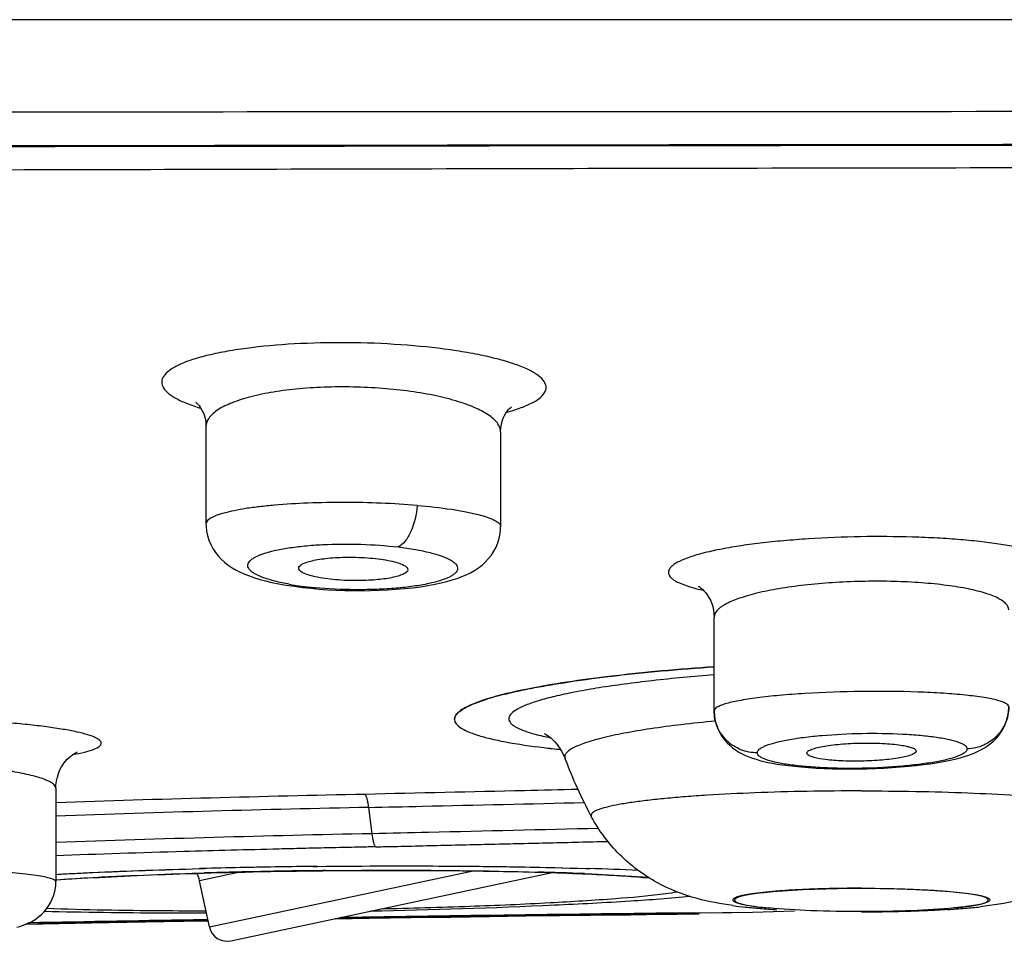
# Model space of a CAD drawing. Units: millimetres. Extents: x 0 to 594, y 0 to 420.
# Drawn here: x 433 to 444, y 163 to 173 of the extents above; entities that cross this region are included whole.
import ezdxf

# ---------------------------------------------------------------- set-up
doc = ezdxf.new("R2010")
doc.units = ezdxf.units.MM
doc.header["$LTSCALE"] = 32.67
doc.layers.get('0').update_dxf_attribs({"linetype": 'CONTINUOUS'})

msp = doc.modelspace()

# ---------------------------------------------------------------- linework, layer by layer
at = {"color": 7, "linetype": 'Continuous'}
for p, q in [((505.016, 172.928), (396.688, 172.928)), ((439.925, 172.928), (438.328, 172.928)), ((434.786, 168.442), (434.786, 167.366)), ((438.036, 168.382), (438.036, 167.335)), ((435.757, 166.677), (435.855, 166.664)), ((435.855, 166.664), (435.943, 166.655)), ((435.855, 166.664), (435.855, 166.664)), ((435.943, 166.655), (436.036, 166.646)), ((440.392, 165.303), (440.392, 166.338)), ((437.527, 165.211), (437.527, 165.21)), ((437.527, 165.211), (437.527, 165.21)), ((438.512, 164.898), (438.512, 164.898)), ((438.747, 164.777), (438.747, 164.777)), ((433.129, 164.45), (433.129, 163.418)), ((436.619, 163.948), (436.582, 164.238)), ((436.017, 163.587), (436.127, 163.589)), ((433.124, 163.499), (433.16, 163.501)), ((433.129, 163.499), (433.188, 163.502)), ((434.711, 163.562), (434.77, 163.564)), ((434.711, 163.562), (434.72, 163.563)), ((434.712, 163.513), (434.765, 163.515)), ((435.161, 163.524), (434.715, 163.429)), ((434.823, 162.919), (437.734, 163.538)), ((435.061, 162.765), (438.605, 163.518)), ((435.967, 163.587), (435.992, 163.587)), ((435.992, 163.587), (436.017, 163.587)), ((438.973, 163.564), (438.973, 163.564)), ((438.973, 163.564), (439.02, 163.563)), ((433.129, 163.438), (433.183, 163.441)), ((434.823, 162.919), (434.715, 163.429)), ((439.641, 163.463), (439.676, 163.46)), ((440.129, 163.254), (440.116, 163.253)), ((438.686, 163.044), (439.026, 163.049)), ((439.468, 163.054), (439.814, 163.059)), ((439.814, 163.059), (439.988, 163.061)), ((439.988, 163.061), (440.113, 163.062)), ((440.089, 163.062), (440.223, 163.063)), ((440.09, 163.062), (440.219, 163.063)), ((440.11, 163.074), (440.242, 163.075)), ((440.11, 163.074), (440.242, 163.075)), ((440.152, 163.074), (440.817, 163.081)), ((440.219, 163.063), (440.223, 163.063)), ((440.361, 163.076), (440.817, 163.081)), ((440.817, 163.081), (441.277, 163.098)), ((432.805, 162.951), (433.166, 162.958)), ((433.166, 162.958), (433.523, 162.965)), ((433.523, 162.965), (433.911, 162.972)), ((433.911, 162.972), (434.324, 162.979)), ((434.324, 162.979), (434.758, 162.987)), ((434.758, 162.987), (434.809, 162.987)), ((434.77, 162.999), (434.806, 162.999)), ((436.212, 163.01), (436.591, 163.015)), ((436.591, 163.015), (437.046, 163.022)), ((437.046, 163.022), (437.488, 163.028)), ((437.488, 163.028), (437.912, 163.034)), ((437.912, 163.034), (438.313, 163.04)), ((438.313, 163.04), (438.686, 163.044))]:
    msp.add_line(p, q, dxfattribs=at)
for points in [[(438.328, 172.928), (437.528, 172.928), (436.728, 172.928), (435.93, 172.928), (435.136, 172.928), (434.35, 172.928), (433.568, 172.928), (432.787, 172.928), (432.007, 172.928), (431.229, 172.928), (430.452, 172.928), (429.677, 172.928), (428.903, 172.928), (428.132, 172.928), (427.368, 172.928), (426.606, 172.928), (425.832, 172.929), (425.039, 172.928), (424.235, 172.928), (423.433, 172.928), (422.642, 172.928), (421.854, 172.929)], [(443.09, 172.928), (441.508, 172.928), (440.717, 172.928)], [(451.118, 172.928), (449.489, 172.927), (448.685, 172.927), (447.886, 172.928), (447.086, 172.928), (446.283, 172.928), (443.09, 172.928)], [(422.214, 171.504), (423.74, 171.509), (425.278, 171.513), (426.828, 171.516), (428.389, 171.52), (429.959, 171.523), (431.538, 171.526), (433.123, 171.529), (434.716, 171.532), (436.313, 171.535), (437.914, 171.537), (441.123, 171.542)], [(441.123, 171.542), (442.729, 171.543), (444.333, 171.544), (445.937, 171.547), (447.537, 171.552), (449.134, 171.557), (450.726, 171.56), (452.313, 171.562), (453.893, 171.563), (455.464, 171.565), (457.026, 171.566), (458.577, 171.568), (460.116, 171.571), (461.643, 171.573)], [(434.676, 168.706), (434.675, 168.706), (434.678, 168.704), (434.686, 168.697), (434.696, 168.687), (434.709, 168.672), (434.723, 168.653), (434.738, 168.629), (434.752, 168.601), (434.765, 168.569), (434.776, 168.531), (434.783, 168.491), (434.786, 168.448), (434.786, 168.442)], [(438.036, 168.382), (438.039, 168.424), (438.045, 168.463), (438.054, 168.5), (438.066, 168.533), (438.08, 168.563), (438.095, 168.589), (438.11, 168.611), (438.125, 168.628), (438.137, 168.642), (438.148, 168.651), (438.155, 168.657), (438.156, 168.658)], [(434.786, 167.366), (434.787, 167.337), (434.793, 167.286), (434.803, 167.236), (434.818, 167.186), (434.838, 167.139), (434.862, 167.093), (434.89, 167.051), (434.921, 167.012), (434.955, 166.976), (434.992, 166.942), (435.032, 166.911), (435.074, 166.882), (435.118, 166.857), (435.164, 166.833), (435.213, 166.811), (435.265, 166.791), (435.32, 166.772), (435.379, 166.754), (435.443, 166.737), (435.513, 166.72), (435.59, 166.704), (435.671, 166.69), (435.757, 166.677)], [(436.036, 166.646), (436.13, 166.64), (436.224, 166.635), (436.319, 166.631), (436.414, 166.63), (436.508, 166.629), (436.603, 166.631), (436.697, 166.633), (436.789, 166.638), (436.882, 166.644), (436.975, 166.652), (437.067, 166.662), (437.154, 166.673), (437.235, 166.686), (437.31, 166.7), (437.38, 166.715), (437.443, 166.73), (437.501, 166.747), (437.556, 166.764), (437.608, 166.784), (437.656, 166.804), (437.703, 166.827), (437.748, 166.853), (437.791, 166.881), (437.831, 166.912), (437.869, 166.946), (437.903, 166.983), (437.934, 167.022), (437.962, 167.064), (437.986, 167.11), (438.005, 167.157), (438.02, 167.207), (438.031, 167.258), (438.036, 167.309), (438.036, 167.335)], [(440.229, 166.673), (440.222, 166.676), (440.219, 166.677), (440.22, 166.676), (440.225, 166.674), (440.234, 166.668), (440.247, 166.658), (440.262, 166.645), (440.279, 166.629), (440.298, 166.608), (440.316, 166.583), (440.334, 166.555), (440.351, 166.523), (440.365, 166.489), (440.377, 166.453), (440.385, 166.415), (440.39, 166.377), (440.392, 166.338)], [(443.062, 164.774), (443.108, 164.786), (443.151, 164.798), (443.192, 164.811), (443.231, 164.825), (443.269, 164.84), (443.305, 164.857), (443.341, 164.875), (443.376, 164.895), (443.409, 164.917), (443.442, 164.942), (443.473, 164.969), (443.502, 164.998), (443.529, 165.029), (443.554, 165.063), (443.577, 165.1), (443.598, 165.141), (443.615, 165.185), (443.629, 165.234), (443.638, 165.288), (443.642, 165.346)], [(440.392, 165.303), (440.395, 165.244), (440.405, 165.189), (440.419, 165.14), (440.437, 165.096), (440.458, 165.055), (440.482, 165.017), (440.507, 164.983), (440.535, 164.951), (440.564, 164.923), (440.596, 164.896), (440.63, 164.871), (440.665, 164.849), (440.701, 164.829), (440.738, 164.812), (440.775, 164.796), (440.814, 164.782), (440.854, 164.769), (440.896, 164.757), (440.939, 164.746), (440.986, 164.735)], [(438.531, 165.047), (438.53, 165.047), (438.523, 165.05), (438.52, 165.051), (438.521, 165.051), (438.526, 165.048), (438.535, 165.043), (438.549, 165.035), (438.566, 165.023), (438.586, 165.008), (438.609, 164.987), (438.634, 164.962), (438.659, 164.933), (438.684, 164.899), (438.709, 164.86), (438.73, 164.818), (438.747, 164.777)], [(433.129, 164.45), (433.131, 164.484), (433.136, 164.529), (433.146, 164.572), (433.159, 164.613), (433.175, 164.651), (433.193, 164.686), (433.213, 164.717), (433.234, 164.745), (433.256, 164.769), (433.276, 164.789), (433.295, 164.805), (433.313, 164.818), (433.328, 164.829), (433.341, 164.837), (433.352, 164.842), (433.359, 164.846), (433.363, 164.848), (433.364, 164.848)], [(440.986, 164.735), (441.036, 164.725), (441.089, 164.716), (441.147, 164.707), (441.211, 164.699), (441.279, 164.691), (441.353, 164.684)], [(441.353, 164.684), (441.433, 164.678), (441.519, 164.672), (441.608, 164.668), (441.699, 164.665), (441.793, 164.663), (441.888, 164.662), (441.981, 164.663), (442.075, 164.665), (442.168, 164.668), (442.263, 164.672), (442.357, 164.678), (442.448, 164.684), (442.537, 164.692), (442.622, 164.701)], [(442.622, 164.701), (442.701, 164.71), (442.774, 164.72), (442.841, 164.73), (442.903, 164.741), (442.96, 164.752), (443.013, 164.763), (443.062, 164.774)], [(433.183, 163.441), (433.239, 163.445), (433.297, 163.449), (433.356, 163.452), (433.416, 163.456), (433.478, 163.459), (433.541, 163.463), (433.606, 163.466), (433.672, 163.47), (433.74, 163.473), (433.809, 163.477), (433.879, 163.48), (433.951, 163.483), (434.025, 163.486), (434.1, 163.49), (434.177, 163.493), (434.255, 163.496), (434.335, 163.499), (434.417, 163.502), (434.5, 163.505), (434.584, 163.508), (434.671, 163.51), (434.758, 163.513), (434.847, 163.516), (434.937, 163.518), (435.028, 163.521), (435.12, 163.523), (435.214, 163.525), (435.307, 163.527), (435.402, 163.529), (435.497, 163.531), (435.593, 163.533), (435.689, 163.534), (435.785, 163.536), (435.882, 163.537)], [(435.882, 163.537), (435.978, 163.538), (436.075, 163.539)], [(436.075, 163.539), (436.171, 163.54), (436.267, 163.541), (436.362, 163.542), (436.457, 163.542), (436.552, 163.543), (436.645, 163.543), (436.738, 163.543), (436.831, 163.543), (436.922, 163.543), (437.012, 163.543), (437.102, 163.543), (437.19, 163.543), (437.277, 163.542), (437.363, 163.541), (437.447, 163.541), (437.53, 163.54), (437.612, 163.539), (437.692, 163.538), (437.771, 163.537), (437.848, 163.536), (437.923, 163.535), (437.998, 163.533), (438.07, 163.532), (438.142, 163.531), (438.211, 163.529), (438.28, 163.527), (438.347, 163.526), (438.412, 163.524), (438.476, 163.522), (438.539, 163.52), (438.6, 163.518), (438.66, 163.517), (438.719, 163.515), (438.776, 163.512), (438.832, 163.51)], [(438.832, 163.51), (438.886, 163.508), (438.939, 163.506), (438.991, 163.504), (439.042, 163.501), (439.091, 163.499), (439.139, 163.497), (439.186, 163.494), (439.231, 163.492), (439.275, 163.489), (439.317, 163.487), (439.358, 163.484), (439.398, 163.482), (439.437, 163.479), (439.474, 163.476), (439.51, 163.474), (439.545, 163.471), (439.578, 163.469), (439.61, 163.466), (439.641, 163.463)], [(432.701, 162.915), (432.731, 162.924), (432.762, 162.934), (432.792, 162.946), (432.822, 162.959), (432.852, 162.973), (432.882, 162.99), (432.912, 163.01), (432.942, 163.033), (432.972, 163.058), (433, 163.086), (433.027, 163.118), (433.052, 163.155), (433.075, 163.194), (433.094, 163.237), (433.11, 163.282), (433.121, 163.328), (433.128, 163.375), (433.129, 163.418)], [(439.026, 163.049), (439.33, 163.053), (439.468, 163.054)]]:
    msp.add_lwpolyline(points, dxfattribs=at)
for centre, radius, start, end in [((436.235, 169.674), 3.021, 259.8585, 261.3427), ((436.332, 170.321), 3.675, 261.37, 263.3024), ((436.389, 170.809), 4.166, 263.2996, 264.4892), ((437.593, 165.21), 0.0664, 180.0206, 181.3464), ((439.773, 175.335), 10.513, 263.1108, 264.1458), ((439.728, 174.928), 10.104, 263.0886, 264.1486), ((443.561, 166.575), 5.139, 200.4729, 208.3204), ((441.853, -95.996), 260.432, 91.16871, 91.91968), ((441.502, -79.21), 243.497, 91.15782, 91.9705), ((441.468, -74.516), 238.513, 91.16501, 92.00353), ((441.003, -56.789), 220.634, 91.67857, 92.04516), ((434.941, 214.816), 51.309, 269.6062, 269.7203), ((434.226, 163.325), 0.5, 12, 21.8593), ((436.865, 85.057), 78.535, 90.65559, 91.56574), ((436.757, 95.762), 67.782, 90.74112, 91.68441), ((436.875, 84.578), 79.014, 90.62234, 91.52644), ((436.852, 90.144), 73.4, 90.58099, 90.75816), ((437.464, 127.39), 36.148, 87.6258, 88.4443), ((437.834, 126.429), 37.153, 87.3463, 88.1846), ((437.839, 126.554), 37.028, 87.3444, 88.1736), ((441.306, 168.407), 5.3, 262.3248, 263.8589), ((454.233, -1033.606), 1196.751, 90.677181, 90.862782), ((454.242, -1039.89), 1203.047, 90.673059, 90.855849), ((454.203, -1037.232), 1200.388, 90.670658, 90.855898), ((441.493, 170.17), 7.072, 263.8797, 265.1786), ((441.681, 172.444), 9.354, 265.2068, 266.3481), ((442.406, 171.73), 8.638, 273.72, 275.0094), ((442.602, 169.534), 6.434, 274.9794, 276.4626), ((447.513, -599.282), 762.375, 90.954812, 91.105411), ((447.534, -603.839), 766.944, 90.95093, 91.098482), ((447.514, -602.734), 765.839, 90.953478, 91.098526), ((435.019, 162.961), 0.2, 192, 282)]:
    msp.add_arc(centre, radius, start, end, dxfattribs=at)
msp.add_ellipse((442.017, 163.215), major_axis=(1.4, 0), ratio=0.090937, start_param=5.535015, end_param=10.172948, dxfattribs=at)
for points, knots in [([(404.825, 171.872), (407.236, 171.881), (412.246, 171.892), (419.998, 171.903), (428.168, 171.91), (436.602, 171.915), (445.138, 171.918), (453.616, 171.925), (461.871, 171.927), (469.749, 171.93), (477.097, 171.931), (482.826, 171.933), (487.039, 171.935), (489.887, 171.938), (492.506, 171.94), (494.885, 171.943), (497.011, 171.946), (498.875, 171.948), (500.467, 171.95), (501.62, 171.951), (502.402, 171.952), (502.88, 171.952), (503.285, 171.953), (503.618, 171.953), (503.85, 171.953), (503.998, 171.954), (504.082, 171.954), (504.147, 171.954), (504.193, 171.953), (504.221, 171.955), (504.234, 171.953), (504.237, 171.954)], [0, 0, 0, 0, 0.072749, 0.151214, 0.23393, 0.319297, 0.405726, 0.491536, 0.575119, 0.654864, 0.729259, 0.796878, 0.827732, 0.856417, 0.882809, 0.906775, 0.928197, 0.946974, 0.963016, 0.976245, 0.981782, 0.986594, 0.990676, 0.994024, 0.996634, 0.99766, 0.998502, 0.999156, 0.999625, 0.999906, 1, 1, 1, 1]), ([(398.186, 171.314), (400.352, 171.362), (404.938, 171.427), (412.15, 171.478), (419.972, 171.511), (428.246, 171.532), (434.62, 171.543), (438.944, 171.548), (441.851, 171.554), (445.481, 171.552), (449.819, 171.571), (454.116, 171.572), (458.352, 171.577), (463.812, 171.585), (470.323, 171.589), (477.666, 171.596), (484.277, 171.603), (490.02, 171.616), (494.776, 171.629), (498.448, 171.64), (500.961, 171.647), (502.241, 171.652), (502.678, 171.653)], [0, 0, 0, 0, 0.062195, 0.131678, 0.207051, 0.286773, 0.369212, 0.390049, 0.410923, 0.452678, 0.494261, 0.535459, 0.576061, 0.615859, 0.692225, 0.76299, 0.826692, 0.882024, 0.927854, 0.963238, 0.987452, 1, 1, 1, 1]), ([(408.373, 171.14), (411.279, 171.174), (417.321, 171.219), (424.992, 171.252), (431.409, 171.271), (436.355, 171.283), (441.341, 171.294), (445.504, 171.299), (448.829, 171.314), (451.307, 171.321), (453.769, 171.324), (457.007, 171.328), (460.982, 171.337), (469.721, 171.35), (476.857, 171.358), (482.436, 171.371)], [0, 0, 0, 0, 0.117703, 0.244758, 0.310699, 0.37764, 0.44511, 0.512651, 0.546294, 0.579772, 0.613033, 0.646018, 0.710926, 0.774038, 1, 1, 1, 1]), ([(436.419, 169.364), (436.223, 169.367), (435.845, 169.361), (435.388, 169.326), (435.058, 169.278), (434.847, 169.237), (434.666, 169.19), (434.52, 169.138), (434.408, 169.081), (434.332, 169.021), (434.292, 168.951), (434.304, 168.875), (434.361, 168.81), (434.451, 168.749), (434.578, 168.691), (434.676, 168.657), (434.73, 168.641)], [0, 0, 0, 0, 0.211741, 0.40693, 0.493721, 0.571271, 0.63843, 0.694416, 0.738962, 0.772684, 0.798121, 0.821432, 0.850276, 0.888927, 0.938795, 1, 1, 1, 1]), ([(438.102, 168.598), (438.157, 168.612), (438.255, 168.642), (438.383, 168.697), (438.474, 168.754), (438.532, 168.817), (438.545, 168.892), (438.504, 168.962), (438.429, 169.023), (438.317, 169.082), (438.171, 169.138), (437.991, 169.19), (437.78, 169.237), (437.451, 169.294), (436.994, 169.343), (436.616, 169.361), (436.419, 169.364)], [0, 0, 0, 0, 0.061058, 0.110639, 0.14886, 0.177179, 0.200057, 0.225393, 0.259289, 0.304134, 0.360453, 0.427921, 0.505726, 0.592709, 0.788131, 1, 1, 1, 1]), ([(436.411, 168.876), (436.304, 168.878), (436.093, 168.877), (435.787, 168.857), (435.507, 168.82), (435.263, 168.768), (435.064, 168.703), (434.931, 168.637), (434.855, 168.577), (434.806, 168.523), (434.786, 168.473), (434.786, 168.442)], [0, 0, 0, 0, 0.183105, 0.358945, 0.520888, 0.663408, 0.782585, 0.876525, 0.914335, 0.946713, 1, 1, 1, 1]), ([(438.036, 168.382), (438.036, 168.413), (438.016, 168.464), (437.968, 168.518), (437.891, 168.58), (437.758, 168.65), (437.559, 168.722), (437.316, 168.783), (437.036, 168.831), (436.731, 168.864), (436.519, 168.874), (436.411, 168.876)], [0, 0, 0, 0, 0.052901, 0.085444, 0.123543, 0.218147, 0.337775, 0.480369, 0.642045, 0.817423, 1, 1, 1, 1]), ([(437.117, 167.57), (436.851, 167.592), (436.45, 167.607), (435.924, 167.598), (435.61, 167.579), (435.381, 167.556), (435.233, 167.537), (435.102, 167.514), (434.994, 167.489), (434.905, 167.461), (434.835, 167.431), (434.786, 167.393), (434.786, 167.366)], [0, 0, 0, 0, 0.336095, 0.505879, 0.662368, 0.732543, 0.795902, 0.851555, 0.898782, 0.937065, 0.966252, 1, 1, 1, 1]), ([(437.117, 167.57), (437.107, 167.471), (437.076, 167.33), (436.993, 167.178), (436.937, 167.124), (436.907, 167.111)], [0, 0, 0, 0, 0.572087, 0.811817, 1, 1, 1, 1]), ([(437.117, 167.57), (437.243, 167.559), (437.423, 167.54), (437.647, 167.502), (437.781, 167.474), (437.888, 167.443), (437.966, 167.41), (438.018, 167.378), (438.036, 167.348), (438.036, 167.335)], [0, 0, 0, 0, 0.391989, 0.557442, 0.69857, 0.813253, 0.900336, 0.960548, 1, 1, 1, 1]), ([(442.009, 167.224), (441.816, 167.22), (441.532, 167.209), (441.163, 167.181), (440.907, 167.155), (440.672, 167.123), (440.462, 167.087), (440.281, 167.047), (440.132, 167.005), (440.017, 166.96), (439.944, 166.918), (439.907, 166.882), (439.891, 166.857), (439.885, 166.831), (439.891, 166.805), (439.907, 166.781), (439.944, 166.746), (440.018, 166.708), (440.133, 166.667), (440.223, 166.644), (440.273, 166.633)], [0, 0, 0, 0, 0.216829, 0.320122, 0.417471, 0.507139, 0.587602, 0.657575, 0.71605, 0.7624, 0.796603, 0.809537, 0.820231, 0.829559, 0.838824, 0.849353, 0.862072, 0.895816, 0.941783, 1, 1, 1, 1]), ([(443.751, 166.704), (443.801, 166.717), (443.889, 166.742), (444.001, 166.786), (444.073, 166.827), (444.109, 166.862), (444.124, 166.886), (444.129, 166.912), (444.123, 166.937), (444.107, 166.961), (444.069, 166.995), (443.996, 167.032), (443.881, 167.072), (443.731, 167.109), (443.55, 167.142), (443.341, 167.17), (443.106, 167.193), (442.85, 167.21), (442.482, 167.225), (442.2, 167.227), (442.009, 167.224)], [0, 0, 0, 0, 0.058048, 0.10394, 0.13766, 0.150357, 0.160823, 0.169965, 0.179114, 0.189605, 0.202341, 0.2362, 0.282324, 0.34071, 0.410727, 0.49135, 0.581267, 0.678924, 0.782547, 1, 1, 1, 1]), ([(435.703, 166.701), (435.651, 166.71), (435.555, 166.73), (435.429, 166.767), (435.343, 166.803), (435.294, 166.835), (435.263, 166.862), (435.239, 166.905), (435.261, 166.949), (435.29, 166.976), (435.339, 167.007), (435.423, 167.041), (435.548, 167.075), (435.702, 167.103), (435.88, 167.125), (436.147, 167.144), (436.492, 167.146), (436.771, 167.127), (436.907, 167.111)], [0, 0, 0, 0, 0.071145, 0.130281, 0.17621, 0.194181, 0.209031, 0.231464, 0.253317, 0.26764, 0.285043, 0.329848, 0.388013, 0.458394, 0.539085, 0.627624, 0.816475, 1, 1, 1, 1]), ([(436.907, 167.111), (436.97, 167.103), (437.089, 167.086), (437.251, 167.053), (437.383, 167.015), (437.471, 166.977), (437.521, 166.944), (437.546, 166.92), (437.56, 166.896), (437.565, 166.86), (437.542, 166.825), (437.507, 166.799), (437.451, 166.767), (437.356, 166.733), (437.216, 166.699), (437.047, 166.672), (436.854, 166.652), (436.644, 166.641), (436.354, 166.637), (436.134, 166.648), (435.989, 166.662)], [0, 0, 0, 0, 0.081233, 0.152157, 0.210715, 0.255607, 0.272898, 0.287013, 0.298552, 0.308711, 0.3313, 0.346603, 0.365236, 0.41295, 0.474246, 0.547608, 0.630762, 0.72088, 0.814743, 1, 1, 1, 1]), ([(435.809, 166.875), (435.807, 166.894), (435.844, 166.924), (435.897, 166.944), (435.962, 166.962), (436.042, 166.977), (436.171, 166.993), (436.273, 166.998), (436.344, 166.998)], [0, 0, 0, 0, 0.103528, 0.194772, 0.313951, 0.458624, 0.624718, 1, 1, 1, 1]), ([(436.344, 166.998), (436.429, 166.999), (436.553, 166.995), (436.711, 166.978), (436.813, 166.961), (436.898, 166.94), (436.964, 166.916), (437.015, 166.882), (437.013, 166.859)], [0, 0, 0, 0, 0.362159, 0.529703, 0.678455, 0.802469, 0.897582, 1, 1, 1, 1]), ([(435.897, 166.809), (435.874, 166.817), (435.84, 166.83), (435.81, 166.861), (435.809, 166.875)], [0, 0, 0, 0, 0.632977, 1, 1, 1, 1]), ([(437.013, 166.859), (437.011, 166.838), (436.972, 166.813), (436.917, 166.792), (436.821, 166.767), (436.673, 166.747), (436.546, 166.741), (436.477, 166.74)], [0, 0, 0, 0, 0.109628, 0.20336, 0.323533, 0.631606, 1, 1, 1, 1]), ([(435.989, 166.783), (435.98, 166.785), (435.949, 166.792), (435.919, 166.801), (435.897, 166.809)], [0, 0, 0, 0, 0.275814, 1, 1, 1, 1]), ([(436.477, 166.74), (436.389, 166.739), (436.226, 166.745), (436.063, 166.766), (435.989, 166.783)], [0, 0, 0, 0, 0.537283, 1, 1, 1, 1]), ([(435.903, 166.671), (435.899, 166.67), (435.884, 166.664), (435.867, 166.663), (435.855, 166.664)], [0, 0, 0, 0, 0.263407, 1, 1, 1, 1]), ([(442.017, 166.731), (441.91, 166.729), (441.7, 166.72), (441.396, 166.693), (441.117, 166.655), (440.874, 166.607), (440.675, 166.55), (440.541, 166.496), (440.462, 166.446), (440.415, 166.405), (440.392, 166.364), (440.392, 166.338)], [0, 0, 0, 0, 0.18621, 0.365152, 0.530103, 0.675262, 0.796088, 0.889655, 0.926016, 0.955809, 1, 1, 1, 1]), ([(443.642, 166.417), (443.642, 166.442), (443.619, 166.482), (443.571, 166.52), (443.492, 166.564), (443.358, 166.612), (443.159, 166.659), (442.915, 166.695), (442.636, 166.721), (442.333, 166.734), (442.123, 166.734), (442.017, 166.731)], [0, 0, 0, 0, 0.043025, 0.072124, 0.107882, 0.200658, 0.321339, 0.466923, 0.632707, 0.81269, 1, 1, 1, 1]), ([(437.527, 165.21), (437.527, 165.242), (437.57, 165.293), (437.645, 165.339), (437.777, 165.401), (438.001, 165.471), (438.265, 165.532), (438.518, 165.579), (438.823, 165.63), (439.449, 165.714), (440.005, 165.763), (440.394, 165.79)], [0, 0, 0, 0, 0.032683, 0.058077, 0.090668, 0.178104, 0.294663, 0.363281, 0.438352, 0.606261, 1, 1, 1, 1]), ([(440.394, 165.79), (440.005, 165.763), (439.309, 165.7), (438.503, 165.585), (438.042, 165.481), (437.848, 165.423), (437.736, 165.382), (437.647, 165.341), (437.572, 165.294), (437.527, 165.244), (437.527, 165.211)], [0, 0, 0, 0, 0.393164, 0.704482, 0.821114, 0.868651, 0.908789, 0.941524, 0.967075, 1, 1, 1, 1]), ([(440.392, 165.7), (440.164, 165.683), (439.834, 165.652), (439.412, 165.6), (439.133, 165.56), (438.884, 165.517), (438.668, 165.472), (438.486, 165.425), (438.34, 165.378), (438.231, 165.33), (438.159, 165.284), (438.125, 165.236), (438.127, 165.2), (438.14, 165.175), (438.163, 165.152), (438.21, 165.118), (438.296, 165.081), (438.428, 165.041), (438.529, 165.018), (438.586, 165.007)], [0, 0, 0, 0, 0.237469, 0.34459, 0.442526, 0.530328, 0.607173, 0.672391, 0.725504, 0.766341, 0.795352, 0.814759, 0.823091, 0.832204, 0.843189, 0.856673, 0.892244, 0.940006, 1, 1, 1, 1]), ([(443.642, 165.347), (443.642, 165.363), (443.612, 165.386), (443.569, 165.404), (443.514, 165.421), (443.447, 165.436), (443.33, 165.457), (443.153, 165.479), (442.909, 165.499), (442.525, 165.517), (442.015, 165.522), (441.506, 165.504), (441.122, 165.476), (440.879, 165.45), (440.703, 165.423), (440.586, 165.399), (440.519, 165.382), (440.465, 165.363), (440.422, 165.344), (440.392, 165.321), (440.392, 165.305)], [0, 0, 0, 0, 0.014495, 0.027277, 0.044194, 0.065245, 0.090319, 0.151721, 0.226315, 0.311364, 0.499632, 0.687853, 0.772877, 0.847484, 0.908974, 0.934122, 0.955275, 0.972313, 0.98523, 1, 1, 1, 1]), ([(443.642, 165.346), (443.642, 165.284), (443.617, 165.165), (443.515, 165.016), (443.367, 164.912), (443.246, 164.885), (443.183, 164.884)], [0, 0, 0, 0, 0.257836, 0.496069, 0.737881, 1, 1, 1, 1]), ([(433.317, 164.821), (433.361, 164.829), (433.438, 164.844), (433.536, 164.873), (433.599, 164.9), (433.633, 164.932), (433.63, 164.959), (433.617, 164.976), (433.596, 164.992), (433.567, 165.008), (433.528, 165.024), (433.46, 165.047), (433.353, 165.073), (433.202, 165.102), (433.02, 165.128), (432.812, 165.153), (432.492, 165.182), (432.056, 165.209), (431.697, 165.219), (431.511, 165.221)], [0, 0, 0, 0, 0.053123, 0.09334, 0.120597, 0.136642, 0.143145, 0.150958, 0.161266, 0.174574, 0.191087, 0.210861, 0.260113, 0.321847, 0.39518, 0.478946, 0.571766, 0.778105, 1, 1, 1, 1]), ([(440.868, 164.841), (440.806, 164.84), (440.682, 164.863), (440.524, 164.965), (440.417, 165.12), (440.392, 165.243), (440.392, 165.303)], [0, 0, 0, 0, 0.251593, 0.502265, 0.751609, 1, 1, 1, 1]), ([(437.527, 165.21), (437.527, 165.173), (437.584, 165.117), (437.676, 165.072), (437.789, 165.031), (437.929, 164.994), (438.172, 164.943), (438.37, 164.915), (438.512, 164.898)], [0, 0, 0, 0, 0.103687, 0.188388, 0.298934, 0.435853, 0.598902, 1, 1, 1, 1]), ([(440.405, 165.19), (440.279, 165.178), (440.041, 165.153), (439.705, 165.109), (439.412, 165.06), (439.169, 165.009), (438.999, 164.961), (438.892, 164.921), (438.833, 164.893), (438.788, 164.865), (438.758, 164.837), (438.742, 164.807), (438.744, 164.786), (438.747, 164.777)], [0, 0, 0, 0, 0.214697, 0.408429, 0.577758, 0.719787, 0.832305, 0.877096, 0.914199, 0.943839, 0.966648, 0.984228, 1, 1, 1, 1]), ([(440.868, 164.841), (440.868, 164.856), (440.886, 164.879), (440.919, 164.9), (440.976, 164.927), (441.072, 164.956), (441.214, 164.987), (441.387, 165.013), (441.66, 165.041), (442.024, 165.059), (442.388, 165.054), (442.662, 165.035), (442.835, 165.016), (442.978, 164.99), (443.074, 164.965), (443.131, 164.94), (443.164, 164.921), (443.183, 164.898), (443.183, 164.884)], [0, 0, 0, 0, 0.018278, 0.032113, 0.049699, 0.096326, 0.157478, 0.231293, 0.315226, 0.500823, 0.686435, 0.770327, 0.844012, 0.904914, 0.951169, 0.968529, 0.982124, 1, 1, 1, 1]), ([(441.414, 164.836), (441.414, 164.843), (441.422, 164.855), (441.439, 164.866), (441.468, 164.88), (441.518, 164.896), (441.592, 164.912), (441.682, 164.925), (441.826, 164.941), (441.939, 164.946), (442.017, 164.947)], [0, 0, 0, 0, 0.035318, 0.062196, 0.096691, 0.18899, 0.310933, 0.458721, 0.627088, 1, 1, 1, 1]), ([(442.017, 164.947), (442.095, 164.949), (442.208, 164.947), (442.352, 164.938), (442.443, 164.927), (442.517, 164.914), (442.567, 164.9), (442.596, 164.887), (442.613, 164.877), (442.622, 164.865), (442.621, 164.858)], [0, 0, 0, 0, 0.37404, 0.542867, 0.690885, 0.812728, 0.904576, 0.938733, 0.965233, 1, 1, 1, 1]), ([(443.183, 164.884), (443.183, 164.869), (443.164, 164.846), (443.132, 164.825), (443.075, 164.799), (442.979, 164.769), (442.837, 164.739), (442.663, 164.713), (442.39, 164.683), (442.027, 164.665), (441.663, 164.669), (441.389, 164.688), (441.215, 164.708), (441.073, 164.733), (440.976, 164.759), (440.919, 164.784), (440.886, 164.804), (440.868, 164.827), (440.868, 164.841)], [0, 0, 0, 0, 0.018149, 0.031954, 0.049526, 0.096154, 0.15732, 0.231151, 0.315094, 0.500691, 0.686265, 0.770134, 0.843798, 0.904689, 0.950959, 0.968344, 0.981979, 1, 1, 1, 1]), ([(442.017, 164.749), (441.94, 164.747), (441.798, 164.749), (441.613, 164.764), (441.491, 164.787), (441.431, 164.811), (441.415, 164.828), (441.414, 164.836)], [0, 0, 0, 0, 0.369384, 0.683981, 0.899778, 0.963078, 1, 1, 1, 1]), ([(442.621, 164.858), (442.621, 164.85), (442.604, 164.833), (442.545, 164.806), (442.422, 164.779), (442.236, 164.757), (442.093, 164.75), (442.017, 164.749)], [0, 0, 0, 0, 0.03726, 0.101211, 0.317784, 0.631954, 1, 1, 1, 1]), ([(433.129, 164.45), (433.129, 164.469), (433.102, 164.499), (433.057, 164.525), (432.977, 164.559), (432.842, 164.597), (432.55, 164.655), (432.098, 164.704), (431.713, 164.722), (431.504, 164.725)], [0, 0, 0, 0, 0.034214, 0.061198, 0.09591, 0.188702, 0.310971, 0.627244, 1, 1, 1, 1]), ([(438.889, 164.436), (438.693, 164.431), (437.911, 164.412), (437.128, 164.396), (436.541, 164.382)], [0, 0, 0, 0, 0.250336, 1, 1, 1, 1]), ([(436.582, 164.238), (436.579, 164.256), (436.574, 164.29), (436.564, 164.333), (436.555, 164.363), (436.546, 164.379), (436.541, 164.382)], [0, 0, 0, 0, 0.374937, 0.670077, 0.878459, 1, 1, 1, 1]), ([(442.017, 164.42), (441.817, 164.42), (441.425, 164.417), (440.858, 164.401), (440.41, 164.379), (440.082, 164.356), (439.864, 164.338), (439.668, 164.317), (439.496, 164.295), (439.349, 164.272), (439.23, 164.248), (439.139, 164.222), (439.081, 164.2), (439.051, 164.18), (439.038, 164.166), (439.032, 164.151), (439.035, 164.141), (439.037, 164.137)], [0, 0, 0, 0, 0.197537, 0.387067, 0.560939, 0.639779, 0.712149, 0.777327, 0.834681, 0.883661, 0.923844, 0.954948, 0.976955, 0.984728, 0.99065, 0.99535, 1, 1, 1, 1]), ([(442.017, 164.42), (442.217, 164.42), (442.608, 164.417), (443.176, 164.401), (443.623, 164.379), (443.951, 164.356), (444.169, 164.338), (444.366, 164.317), (444.538, 164.295), (444.684, 164.272), (444.804, 164.248), (444.895, 164.222), (444.953, 164.2), (444.983, 164.18), (444.996, 164.166), (445.001, 164.151), (444.998, 164.141), (444.996, 164.137)], [0, 0, 0, 0, 0.197537, 0.387067, 0.560939, 0.639779, 0.712149, 0.777327, 0.834681, 0.883661, 0.923844, 0.954948, 0.976955, 0.984728, 0.99065, 0.99535, 1, 1, 1, 1]), ([(436.582, 164.238), (436.779, 164.242), (437.571, 164.26), (438.363, 164.278), (438.957, 164.292)], [0, 0, 0, 0, 0.249028, 1, 1, 1, 1]), ([(440.599, 163.155), (440.466, 163.173), (440.176, 163.225), (439.739, 163.396), (439.33, 163.702), (439.12, 163.984), (439.037, 164.137)], [0, 0, 0, 0, 0.209918, 0.458817, 0.727572, 1, 1, 1, 1]), ([(444.996, 164.137), (444.908, 163.973), (444.68, 163.674), (444.237, 163.363), (443.77, 163.202), (443.466, 163.157), (443.326, 163.141)], [0, 0, 0, 0, 0.275427, 0.546282, 0.79092, 1, 1, 1, 1]), ([(439.116, 164.006), (438.492, 163.99), (437.659, 163.971), (436.826, 163.953), (436.619, 163.948)], [0, 0, 0, 0, 0.750435, 1, 1, 1, 1]), ([(436.659, 163.803), (436.654, 163.806), (436.646, 163.822), (436.637, 163.852), (436.627, 163.895), (436.621, 163.929), (436.619, 163.948)], [0, 0, 0, 0, 0.120261, 0.328093, 0.623766, 1, 1, 1, 1]), ([(436.659, 163.803), (436.673, 163.803), (436.7, 163.804), (436.753, 163.805), (436.846, 163.807), (436.978, 163.81), (437.138, 163.814), (437.35, 163.819), (437.617, 163.825), (438.043, 163.835), (438.578, 163.847), (439.005, 163.858), (439.219, 163.863)], [0, 0, 0, 0, 0.01598, 0.031546, 0.062495, 0.124575, 0.186756, 0.249062, 0.373865, 0.498871, 0.749275, 1, 1, 1, 1]), ([(436.659, 163.803), (436.636, 163.801), (436.591, 163.802), (436.501, 163.799), (436.39, 163.797), (436.256, 163.794), (436.078, 163.79), (435.856, 163.785), (435.503, 163.776), (435.064, 163.765), (434.714, 163.755), (434.54, 163.75)], [0, 0, 0, 0, 0.03244, 0.064006, 0.127314, 0.190517, 0.253527, 0.379356, 0.504687, 0.753673, 1, 1, 1, 1]), ([(436.017, 163.587), (436.538, 163.593), (437.523, 163.595), (438.509, 163.579), (438.973, 163.564)], [0, 0, 0, 0, 0.528823, 1, 1, 1, 1]), ([(436.127, 163.589), (436.629, 163.593), (437.578, 163.594), (438.526, 163.578), (438.973, 163.564)], [0, 0, 0, 0, 0.528852, 1, 1, 1, 1]), ([(433.129, 163.418), (433.129, 163.425), (433.109, 163.442), (433.067, 163.456), (432.998, 163.473), (432.905, 163.488), (432.788, 163.504), (432.59, 163.524), (432.3, 163.544), (431.917, 163.56), (431.506, 163.568), (431.094, 163.567), (430.823, 163.56), (430.692, 163.555)], [0, 0, 0, 0, 0.009116, 0.027389, 0.055974, 0.094714, 0.143079, 0.200317, 0.337536, 0.497268, 0.668718, 0.840198, 1, 1, 1, 1]), ([(433.128, 163.44), (433.246, 163.448), (433.773, 163.48), (434.302, 163.501), (434.712, 163.513)], [0, 0, 0, 0, 0.223021, 1, 1, 1, 1]), ([(433.16, 163.501), (433.28, 163.507), (433.797, 163.533), (434.314, 163.551), (434.711, 163.562)], [0, 0, 0, 0, 0.232332, 1, 1, 1, 1]), ([(433.188, 163.502), (433.307, 163.509), (433.814, 163.534), (434.321, 163.552), (434.711, 163.562)], [0, 0, 0, 0, 0.23286, 1, 1, 1, 1]), ([(436.107, 163.541), (436.315, 163.543), (437.094, 163.548), (437.873, 163.54), (438.445, 163.525)], [0, 0, 0, 0, 0.266215, 1, 1, 1, 1]), ([(438.961, 163.507), (439.029, 163.504), (439.265, 163.493), (439.501, 163.479), (439.669, 163.465)], [0, 0, 0, 0, 0.285479, 1, 1, 1, 1]), ([(439.829, 163.281), (439.655, 163.258), (439.239, 163.222), (438.529, 163.178), (437.664, 163.141), (437.04, 163.123), (436.711, 163.116)], [0, 0, 0, 0, 0.168021, 0.400623, 0.683723, 1, 1, 1, 1]), ([(439.986, 163.304), (439.975, 163.302), (439.922, 163.293), (439.87, 163.286), (439.829, 163.281)], [0, 0, 0, 0, 0.222439, 1, 1, 1, 1]), ([(442.017, 163.346), (441.881, 163.346), (441.681, 163.343), (441.42, 163.334), (441.241, 163.325), (441.079, 163.314), (440.936, 163.301), (440.816, 163.286), (440.732, 163.272), (440.678, 163.26), (440.648, 163.251), (440.625, 163.242), (440.609, 163.234), (440.599, 163.224), (440.598, 163.212), (440.608, 163.202), (440.632, 163.188), (440.681, 163.173), (440.761, 163.157), (440.867, 163.141), (440.947, 163.133), (440.991, 163.129)], [0, 0, 0, 0, 0.220802, 0.325369, 0.423098, 0.511964, 0.590093, 0.655894, 0.70808, 0.728763, 0.745751, 0.759049, 0.768769, 0.775389, 0.780462, 0.786834, 0.796223, 0.825729, 0.870002, 0.928504, 1, 1, 1, 1]), ([(442.017, 163.346), (442.153, 163.346), (442.353, 163.343), (442.613, 163.334), (442.792, 163.325), (442.955, 163.314), (443.097, 163.301), (443.217, 163.286), (443.301, 163.272), (443.355, 163.26), (443.385, 163.251), (443.409, 163.242), (443.424, 163.234), (443.434, 163.224), (443.435, 163.212), (443.426, 163.202), (443.402, 163.188), (443.352, 163.173), (443.272, 163.157), (443.166, 163.141), (443.087, 163.133), (443.043, 163.129)], [0, 0, 0, 0, 0.220802, 0.325369, 0.423098, 0.511964, 0.590093, 0.655894, 0.70808, 0.728763, 0.745751, 0.759049, 0.768769, 0.775389, 0.780462, 0.786834, 0.796223, 0.825729, 0.870002, 0.928504, 1, 1, 1, 1]), ([(440.129, 163.254), (439.909, 163.233), (439.409, 163.197), (438.233, 163.135), (437.277, 163.106), (436.6, 163.092)], [0, 0, 0, 0, 0.18783, 0.425457, 1, 1, 1, 1]), ([(434.791, 163.071), (434.631, 163.071), (434.034, 163.071), (433.438, 163.078), (433.002, 163.089)], [0, 0, 0, 0, 0.26862, 1, 1, 1, 1]), ([(434.791, 163.071), (434.63, 163.071), (434.034, 163.071), (433.438, 163.078), (433.002, 163.089)], [0, 0, 0, 0, 0.268636, 1, 1, 1, 1]), ([(434.786, 163.094), (434.624, 163.094), (434.038, 163.096), (433.452, 163.106), (433.028, 163.122)], [0, 0, 0, 0, 0.276987, 1, 1, 1, 1]), ([(442.017, 163.088), (441.83, 163.088), (441.488, 163.094), (441.146, 163.113), (440.991, 163.129)], [0, 0, 0, 0, 0.545344, 1, 1, 1, 1]), ([(443.043, 163.129), (442.888, 163.113), (442.546, 163.094), (442.203, 163.088), (442.017, 163.088)], [0, 0, 0, 0, 0.454657, 1, 1, 1, 1]), ([(442.967, 163.11), (442.893, 163.105), (442.576, 163.088), (442.26, 163.082), (442.017, 163.082)], [0, 0, 0, 0, 0.233565, 1, 1, 1, 1])]:
    msp.add_open_spline(points, degree=3, knots=knots, dxfattribs=at)

doc.saveas('drawing.dxf')
